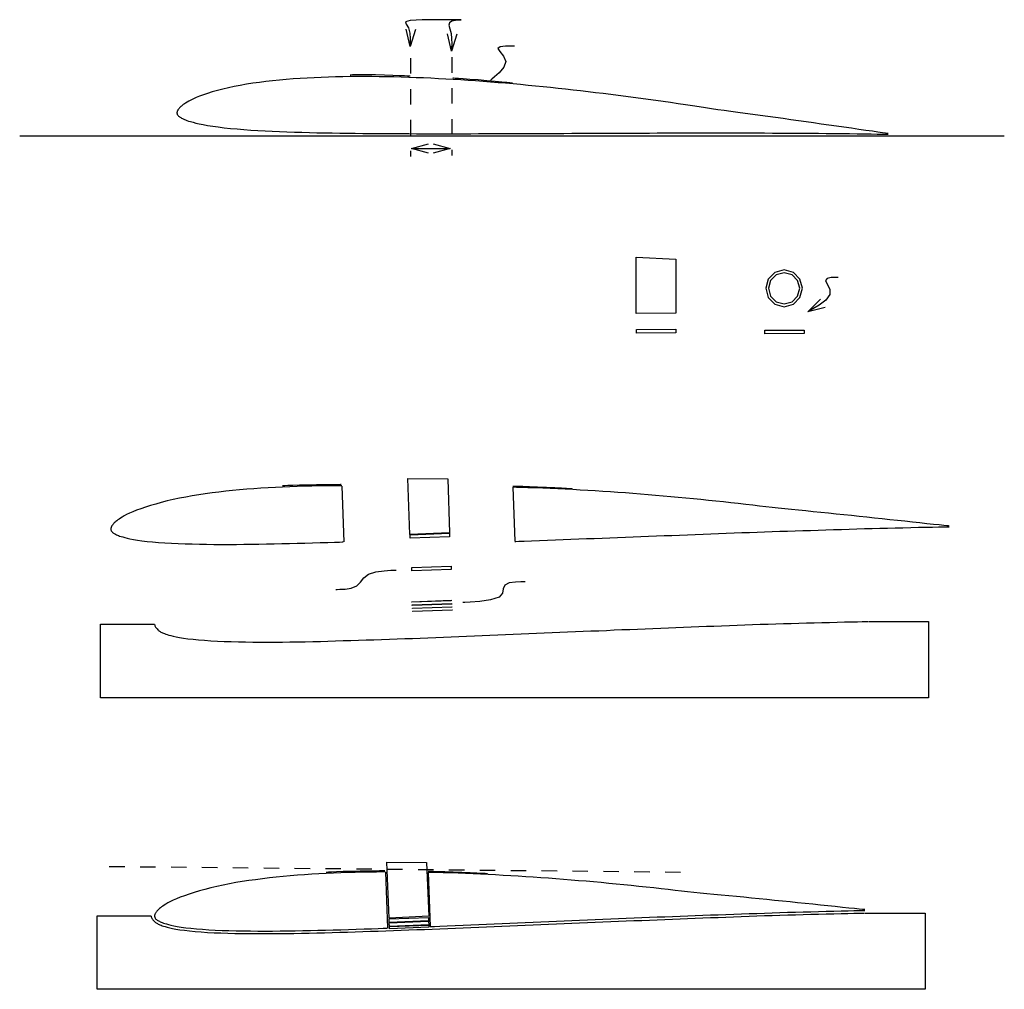
# Model space of a CAD drawing. Extents: x -3.3 to 3.6, y -15.9 to 14.4.
# Drawn here: x -3 to 3.4, y 8.1 to 14.4 of the extents above; entities that cross this region are included whole.
import ezdxf

# ---------------------------------------------------------------- set-up
doc = ezdxf.new("R2010")
doc.units = 0
doc.header["$LTSCALE"] = 0.000394
doc.header["$MEASUREMENT"] = 0
doc.linetypes.add('DASHED', pattern=[3e-06, 2e-06, -1e-06])
doc.layers.add('LAYER_1', color=7, linetype='CONTINUOUS')

msp = doc.modelspace()

# ---------------------------------------------------------------- linework, layer by layer
at = {"layer": 'LAYER_1', "color": 7, "linetype": 'Continuous'}
for points in [[(-0.431413, 14.378748), (-0.4614, 14.369911), (-0.457589, 14.354345), (-0.442165, 14.330138)], [(-0.169791, 14.383331), (-0.256282, 14.383747), (-0.354829, 14.382775), (-0.431413, 14.378748)], [(-0.177205, 14.363469), (-0.180061, 14.347241), (-0.174272, 14.324469), (-0.16672, 14.295276)], [(-0.118594, 14.38), (-0.138966, 14.377998), (-0.161445, 14.373156), (-0.177205, 14.363469)], [(-0.100665, 14.382776), (-0.103226, 14.382796), (-0.121147, 14.38294), (-0.169791, 14.383331)], [(-0.102205, 14.381386), (-0.102812, 14.381334), (-0.107061, 14.380975), (-0.118594, 14.38)], [(-0.396732, 14.319858), (-0.432441, 14.210831), (-0.45811, 14.322638)], [(-0.442165, 14.330138), (-0.433011, 14.297014), (-0.43068, 14.261916), (-0.431413, 14.233331)], [(-0.128858, 14.289441), (-0.163638, 14.180138), (-0.190248, 14.291803)], [(-0.16672, 14.295276), (-0.162819, 14.2611), (-0.162164, 14.227416), (-0.162874, 14.200831)], [(-0.431413, 14.233331), (-0.432136, 14.217497), (-0.432403, 14.211664), (-0.432441, 14.210831)], [(-0.162874, 14.200831), (-0.16342, 14.186269), (-0.163621, 14.180904), (-0.16365, 14.180138)], [(0.218039, 14.212638), (0.185151, 14.212394), (0.152031, 14.208665), (0.136374, 14.197776)], [(0.136374, 14.197776), (0.149098, 14.17721), (0.173997, 14.148248), (0.188083, 14.113331)], [(0.244913, 14.212358), (0.243918, 14.212369), (0.236951, 14.212441), (0.218039, 14.212638)], [(0.188083, 14.113331), (0.175009, 14.07543), (0.144923, 14.039844), (0.11461, 14.0125)], [(-1.408083, 13.977358), (-1.450085, 13.971423), (-1.491319, 13.964962), (-1.531665, 13.957913)], [(-1.278331, 13.992083), (-1.322151, 13.987678), (-1.365417, 13.982781), (-1.408083, 13.977358)], [(-1.144165, 14.002913), (-1.189274, 13.999704), (-1.23402, 13.996124), (-1.278331, 13.992083)], [(-1.007039, 14.01), (-1.053045, 14.008008), (-1.098753, 14.005646), (-1.144165, 14.002913)], [(-0.867555, 14.014165), (-0.914233, 14.013146), (-0.96075, 14.011757), (-1.007039, 14.01)], [(-0.726764, 14.015138), (-0.773838, 14.015132), (-0.820756, 14.014819), (-0.867555, 14.014165)], [(-0.820638, 14.027083), (-0.820069, 14.027103), (-0.816086, 14.027247), (-0.805276, 14.027638)], [(-0.805276, 14.027638), (-0.784678, 14.028163), (-0.753206, 14.028594), (-0.71022, 14.028469)], [(-0.584512, 14.01361), (-0.632062, 14.014438), (-0.679492, 14.014958), (-0.726764, 14.015138)], [(-0.71022, 14.028469), (-0.656525, 14.027507), (-0.598696, 14.025959), (-0.544748, 14.024165)], [(-0.441264, 14.009583), (-0.489105, 14.011151), (-0.536855, 14.012504), (-0.584512, 14.01361)], [(-0.544748, 14.024165), (-0.501288, 14.022613), (-0.469262, 14.021368), (-0.448193, 14.020555)], [(-0.448193, 14.020555), (-0.437119, 14.020065), (-0.43304, 14.019884), (-0.432457, 14.019858)], [(-0.29722, 14.003748), (-0.345302, 14.00594), (-0.393319, 14.007853), (-0.441264, 14.009583)], [(-0.152705, 13.995969), (-0.200919, 13.998789), (-0.24909, 14.001393), (-0.29722, 14.003748)], [(-0.154913, 14.006386), (-0.154345, 14.00635), (-0.150366, 14.006098), (-0.139567, 14.005413)], [(-0.007764, 13.986528), (-0.056124, 13.989871), (-0.104436, 13.992998), (-0.152705, 13.995969)], [(-0.139567, 14.005413), (-0.118998, 14.004232), (-0.087642, 14.002246), (-0.044941, 13.999303)], [(-0.044941, 13.999303), (0.008238, 13.995163), (0.065472, 13.990436), (0.118913, 13.985831)], [(0.137583, 13.975413), (0.089082, 13.979252), (0.040634, 13.982967), (-0.007764, 13.986528)], [(0.11461, 14.0125), (0.097134, 13.997545), (0.090695, 13.992035), (0.089776, 13.991248)], [(0.118913, 13.985831), (0.162095, 13.981813), (0.194012, 13.978692), (0.215055, 13.976528)], [(0.283264, 13.962776), (0.234681, 13.967133), (0.186116, 13.971335), (0.137583, 13.975413)], [(0.215055, 13.976528), (0.226118, 13.975353), (0.230193, 13.97492), (0.230776, 13.974858)], [(-1.743496, 13.90611), (-1.771009, 13.896798), (-1.795616, 13.887641), (-1.81722, 13.878886)], [(-1.645638, 13.93361), (-1.680472, 13.924658), (-1.71321, 13.91543), (-1.743496, 13.90611)], [(-1.531665, 13.957913), (-1.570985, 13.950286), (-1.609058, 13.942164), (-1.645638, 13.93361)], [(0.429055, 13.948748), (0.380435, 13.953558), (0.331845, 13.958244), (0.283264, 13.962776)], [(0.575122, 13.933331), (0.526416, 13.938655), (0.477722, 13.943794), (0.429055, 13.948748)], [(0.72122, 13.916665), (0.672526, 13.922312), (0.623827, 13.927867), (0.575122, 13.933331)], [(0.867291, 13.898886), (0.818606, 13.904916), (0.769914, 13.910821), (0.72122, 13.916665)], [(-1.865067, 13.85611), (-1.876426, 13.84971), (-1.886047, 13.843805), (-1.894248, 13.838331)], [(-1.81722, 13.878886), (-1.835802, 13.870727), (-1.851635, 13.863156), (-1.865067, 13.85611)], [(1.013264, 13.880276), (0.96464, 13.886613), (0.915978, 13.892826), (0.867291, 13.898886)], [(1.158803, 13.860276), (1.110345, 13.867036), (1.061832, 13.873702), (1.013264, 13.880276)], [(1.303386, 13.839028), (1.255418, 13.846202), (1.207189, 13.853285), (1.158803, 13.860276)], [(1.440764, 13.818193), (1.396968, 13.824829), (1.350848, 13.831835), (1.303386, 13.839028)], [(-1.94165, 13.784165), (-1.941945, 13.781345), (-1.941899, 13.778465), (-1.941528, 13.775555)], [(-1.938776, 13.792913), (-1.940039, 13.789999), (-1.941006, 13.787083), (-1.94165, 13.784165)], [(-1.941528, 13.775555), (-1.940832, 13.772684), (-1.939778, 13.769905), (-1.938319, 13.76722)], [(-1.933358, 13.80222), (-1.935455, 13.799004), (-1.937254, 13.795943), (-1.938776, 13.792913)], [(-1.925067, 13.8125), (-1.928199, 13.808938), (-1.930951, 13.805501), (-1.933358, 13.80222)], [(-1.912803, 13.824303), (-1.917444, 13.820225), (-1.921502, 13.8163), (-1.925067, 13.8125)], [(-1.894248, 13.838331), (-1.901336, 13.833368), (-1.907474, 13.828712), (-1.912803, 13.824303)], [(1.560846, 13.800276), (1.521124, 13.806), (1.481699, 13.811912), (1.440764, 13.818193)], [(1.691331, 13.782638), (1.645878, 13.78863), (1.602355, 13.794467), (1.560846, 13.800276)], [(1.836039, 13.763193), (1.786957, 13.769807), (1.738523, 13.776299), (1.691331, 13.782638)], [(-1.938319, 13.76722), (-1.9364, 13.764618), (-1.934076, 13.762046), (-1.931402, 13.759441)], [(-1.931402, 13.759441), (-1.928386, 13.756936), (-1.925022, 13.7544), (-1.921248, 13.751803)], [(-1.921248, 13.751803), (-1.917023, 13.749057), (-1.91228, 13.746309), (-1.906969, 13.743469)], [(-1.906969, 13.743469), (-1.90103, 13.740538), (-1.894257, 13.737514), (-1.886429, 13.734303)], [(-1.886429, 13.734303), (-1.877293, 13.730866), (-1.866473, 13.727184), (-1.853567, 13.723193)], [(-1.853567, 13.723193), (-1.838146, 13.718847), (-1.81977, 13.71416), (-1.797969, 13.709165)], [(1.983957, 13.742776), (1.934575, 13.749674), (1.885275, 13.75648), (1.836039, 13.763193)], [(2.132469, 13.721803), (2.082944, 13.728845), (2.033426, 13.735826), (1.983957, 13.742776)], [(2.280358, 13.700555), (2.231251, 13.707577), (2.181928, 13.71469), (2.132469, 13.721803)], [(-1.797969, 13.709165), (-1.772395, 13.704021), (-1.743155, 13.698754), (-1.710469, 13.69361)], [(-1.710469, 13.69361), (-1.674585, 13.688614), (-1.635998, 13.683928), (-1.595232, 13.679583)], [(-1.595232, 13.679583), (-1.552788, 13.6756), (-1.508963, 13.671988), (-1.464028, 13.668748)], [(-1.464028, 13.668748), (-1.418234, 13.665903), (-1.371753, 13.663398), (-1.32472, 13.66111)], [(-1.32472, 13.66111), (-1.277257, 13.659016), (-1.229429, 13.657138), (-1.181291, 13.655413)], [(-1.181291, 13.655413), (-1.132885, 13.653974), (-1.084233, 13.652689), (-1.035346, 13.651528)], [(-1.035346, 13.651528), (-0.986259, 13.650502), (-0.936997, 13.649633), (-0.887594, 13.648886)], [(-0.887594, 13.648886), (-0.838089, 13.648239), (-0.788496, 13.647684), (-0.738831, 13.64722)], [(0.614969, 13.6475), (0.665279, 13.647674), (0.715556, 13.647879), (0.765819, 13.648055)], [(0.765819, 13.648055), (0.816071, 13.648295), (0.866342, 13.648505), (0.91665, 13.648748)], [(0.91665, 13.648748), (0.967002, 13.648892), (1.017368, 13.649067), (1.06772, 13.649303)], [(1.06772, 13.649303), (1.11803, 13.649478), (1.168305, 13.649684), (1.218567, 13.649858)], [(1.218567, 13.649858), (1.268788, 13.649895), (1.318879, 13.649963), (1.368693, 13.65)], [(1.368693, 13.65), (1.418153, 13.650097), (1.467357, 13.650133), (1.516457, 13.650138)], [(1.516457, 13.650138), (1.565592, 13.650133), (1.614859, 13.650097), (1.664346, 13.65)], [(1.664346, 13.65), (1.714117, 13.649895), (1.764088, 13.649823), (1.814165, 13.64972)], [(1.814165, 13.64972), (1.864256, 13.649582), (1.914325, 13.649442), (1.964358, 13.649303)], [(1.964358, 13.649303), (2.014348, 13.649118), (2.0643, 13.64884), (2.114232, 13.648469)], [(2.114232, 13.648469), (2.164161, 13.648013), (2.21407, 13.647494), (2.263941, 13.646941)], [(2.42611, 13.679858), (2.377745, 13.686767), (2.329177, 13.693646), (2.280358, 13.700555)], [(2.561969, 13.660413), (2.519898, 13.666412), (2.473997, 13.673028), (2.42611, 13.679858)], [(2.648138, 13.648331), (2.62769, 13.651124), (2.598445, 13.655213), (2.561969, 13.660413)], [(2.663665, 13.64611), (2.66309, 13.646192), (2.659065, 13.646768), (2.648138, 13.648331)], [(-2.960669, 13.631803), (3.41672, 13.631803)], [(-0.738831, 13.64722), (-0.689112, 13.646711), (-0.639356, 13.646294), (-0.589583, 13.645969)], [(-0.589583, 13.645969), (-0.539798, 13.645697), (-0.489978, 13.645455), (-0.440083, 13.645276)], [(-0.440083, 13.645276), (-0.390102, 13.645082), (-0.340048, 13.64501), (-0.289957, 13.645)], [(-0.289957, 13.645), (-0.239864, 13.644937), (-0.189745, 13.644969), (-0.139594, 13.645)], [(-0.139594, 13.645), (-0.089403, 13.645041), (-0.039172, 13.645143), (0.011083, 13.645276)], [(0.011083, 13.645276), (0.061335, 13.645353), (0.111606, 13.645523), (0.161913, 13.645693)], [(0.161913, 13.645693), (0.212265, 13.645934), (0.262632, 13.646145), (0.312984, 13.646386)], [(0.312984, 13.646386), (0.363296, 13.646531), (0.413589, 13.646706), (0.463902, 13.646941)], [(0.463902, 13.646941), (0.514252, 13.647117), (0.564618, 13.647324), (0.614969, 13.6475)], [(2.263941, 13.646941), (2.313769, 13.646386), (2.363576, 13.645831), (2.413402, 13.645276)], [(2.413402, 13.645276), (2.462965, 13.644582), (2.510736, 13.643887), (2.554874, 13.643193)], [(2.554874, 13.643193), (2.593516, 13.642648), (2.624791, 13.642164), (2.646803, 13.641803)], [(2.646803, 13.641803), (2.65858, 13.641609), (2.66292, 13.641538), (2.663539, 13.641528)], [(-0.423886, 13.548469), (-0.171969, 13.548469)], [(-0.313291, 13.517776), (-0.423874, 13.548469), (-0.313291, 13.579165)], [(-0.282567, 13.579165), (-0.171969, 13.548469), (-0.282567, 13.517776)], [(1.990677, 12.762083), (1.93065, 12.745858), (1.887975, 12.703213), (1.871732, 12.643193)], [(2.109622, 12.643193), (2.093384, 12.703213), (2.050713, 12.745858), (1.990677, 12.762083)], [(1.990677, 12.744165), (1.939654, 12.730358), (1.903386, 12.694083), (1.889583, 12.643055)], [(2.091776, 12.643055), (2.077973, 12.694083), (2.041703, 12.730358), (1.990677, 12.744165)], [(2.320413, 12.712913), (2.295379, 12.712229), (2.270347, 12.70744), (2.258969, 12.694441)], [(2.258969, 12.694441), (2.269133, 12.670537), (2.285668, 12.638485), (2.287638, 12.602358)], [(2.340886, 12.712913), (2.340128, 12.712913), (2.33482, 12.712913), (2.320413, 12.712913)], [(1.871732, 12.643193), (1.887975, 12.583137), (1.93065, 12.540426), (1.990677, 12.524165)], [(1.889583, 12.643055), (1.903386, 12.592025), (1.939654, 12.555748), (1.990677, 12.541941)], [(1.990677, 12.524165), (2.050713, 12.540426), (2.093384, 12.583137), (2.109622, 12.643193)], [(1.990677, 12.541941), (2.041703, 12.555748), (2.077973, 12.592025), (2.091776, 12.643055)], [(2.25572, 12.519165), (2.144276, 12.491665), (2.22561, 12.572776)], [(2.287638, 12.602358), (2.260786, 12.566134), (2.217555, 12.534047), (2.177055, 12.510138)], [(2.177055, 12.510138), (2.153988, 12.497139), (2.14549, 12.49235), (2.144276, 12.491665)], [(-1.304583, 11.353193), (-1.351357, 11.350682), (-1.397987, 11.347833), (-1.444346, 11.344583)], [(-1.163984, 11.359165), (-1.210936, 11.357463), (-1.257788, 11.355452), (-1.304583, 11.353193)], [(-1.258874, 11.364441), (-1.258306, 11.364472), (-1.25433, 11.364688), (-1.243539, 11.365276)], [(-1.243539, 11.365276), (-1.222985, 11.36648), (-1.191552, 11.367961), (-1.148583, 11.369441)], [(-1.021567, 11.362913), (-1.069463, 11.361943), (-1.116876, 11.360693), (-1.163984, 11.359165)], [(-1.148583, 11.369441), (-1.094938, 11.370559), (-1.03739, 11.371429), (-0.98422, 11.372083)], [(-0.89961, 11.363886), (-0.931445, 11.363727), (-0.973992, 11.363445), (-1.021567, 11.362913)], [(-0.98422, 11.372083), (-0.942197, 11.372514), (-0.91186, 11.37276), (-0.892232, 11.372913)], [(-0.875028, 11.363886), (-0.875938, 11.363886), (-0.882311, 11.363886), (-0.89961, 11.363886)], [(-0.892232, 11.372913), (-0.88197, 11.373013), (-0.87819, 11.37305), (-0.87765, 11.373055)], [(-0.873776, 11.361665), (-0.86115, 11.000138)], [(0.23311, 11.353886), (0.245331, 11.003886)], [(0.257413, 11.353469), (0.240378, 11.354056), (0.234101, 11.354272), (0.233205, 11.354303)], [(0.233984, 11.362083), (0.234532, 11.362072), (0.238367, 11.362), (0.248776, 11.361803)], [(0.248776, 11.361803), (0.268653, 11.361408), (0.299214, 11.360671), (0.341276, 11.359441)], [(0.378469, 11.349583), (0.330919, 11.351238), (0.288781, 11.352554), (0.257413, 11.353469)], [(0.341276, 11.359441), (0.394188, 11.357493), (0.451429, 11.355143), (0.505, 11.352638)], [(0.505, 11.352638), (0.548306, 11.350225), (0.580335, 11.348152), (0.601457, 11.346665)], [(-1.843665, 11.298055), (-1.885386, 11.290687), (-1.926407, 11.282735), (-1.966555, 11.274165)], [(-1.715028, 11.316941), (-1.758501, 11.311088), (-1.801367, 11.304834), (-1.843665, 11.298055)], [(-1.581291, 11.332776), (-1.62631, 11.327838), (-1.67093, 11.322529), (-1.715028, 11.316941)], [(-1.444346, 11.344583), (-1.490335, 11.341058), (-1.535969, 11.337132), (-1.581291, 11.332776)], [(0.52411, 11.34361), (0.475509, 11.345775), (0.42696, 11.347786), (0.378469, 11.349583)], [(0.67015, 11.335969), (0.621444, 11.33866), (0.572758, 11.341197), (0.52411, 11.34361)], [(0.601457, 11.346665), (0.612569, 11.345784), (0.616663, 11.34546), (0.617248, 11.345413)], [(0.816346, 11.327083), (0.76758, 11.330219), (0.718853, 11.333202), (0.67015, 11.335969)], [(0.962858, 11.316803), (0.913991, 11.320425), (0.865148, 11.323831), (0.816346, 11.327083)], [(1.109441, 11.305276), (1.060582, 11.309252), (1.01172, 11.313105), (0.962858, 11.316803)], [(1.256055, 11.292638), (1.207182, 11.296932), (1.158314, 11.301165), (1.109441, 11.305276)], [(1.402583, 11.279028), (1.353766, 11.283697), (1.304916, 11.288244), (1.256055, 11.292638)], [(-2.079665, 11.245413), (-2.114092, 11.235296), (-2.146427, 11.225024), (-2.176374, 11.21472)], [(-1.966555, 11.274165), (-2.005632, 11.265014), (-2.04342, 11.2554), (-2.079665, 11.245413)], [(1.548732, 11.264165), (1.500067, 11.269252), (1.45135, 11.274216), (1.402583, 11.279028)], [(1.693969, 11.248055), (1.645778, 11.253465), (1.597332, 11.258845), (1.548732, 11.264165)], [(1.831984, 11.231941), (1.787987, 11.237106), (1.741653, 11.24252), (1.693969, 11.248055)], [(1.952622, 11.218193), (1.912725, 11.22256), (1.873112, 11.227112), (1.831984, 11.231941)], [(-2.296484, 11.160831), (-2.307573, 11.153995), (-2.316976, 11.147808), (-2.325028, 11.142083)], [(-2.2495, 11.185276), (-2.267831, 11.176438), (-2.283364, 11.168279), (-2.296484, 11.160831)], [(-2.176374, 11.21472), (-2.203656, 11.204618), (-2.228086, 11.19473), (-2.2495, 11.185276)], [(2.08365, 11.205138), (2.038017, 11.209541), (1.994312, 11.213882), (1.952622, 11.218193)], [(2.228941, 11.190831), (2.179662, 11.195744), (2.131031, 11.200503), (2.08365, 11.205138)], [(2.377484, 11.175555), (2.327884, 11.180688), (2.278376, 11.18579), (2.228941, 11.190831)], [(2.526638, 11.15972), (2.476899, 11.165091), (2.427165, 11.170368), (2.377484, 11.175555)], [(-2.362913, 11.10472), (-2.364973, 11.101433), (-2.366731, 11.098239), (-2.36815, 11.095138)], [(-2.355028, 11.115413), (-2.357982, 11.111655), (-2.360597, 11.108111), (-2.362913, 11.10472)], [(-2.343346, 11.1275), (-2.347831, 11.123225), (-2.35168, 11.119227), (-2.355028, 11.115413)], [(-2.325028, 11.142083), (-2.332033, 11.136851), (-2.33811, 11.131989), (-2.343346, 11.1275)], [(2.675165, 11.143748), (2.625846, 11.149062), (2.576309, 11.154406), (2.526638, 11.15972)], [(2.821555, 11.128055), (2.772981, 11.133295), (2.724201, 11.138505), (2.675165, 11.143748)], [(2.958028, 11.113331), (2.915765, 11.11792), (2.869658, 11.12291), (2.821555, 11.128055)], [(2.951886, 11.09611), (2.99049, 11.096711), (3.021713, 11.097127), (3.043677, 11.097358)], [(3.044555, 11.104303), (3.02402, 11.106458), (2.994655, 11.109509), (2.958028, 11.113331)], [(3.043677, 11.097358), (3.055427, 11.097555), (3.059756, 11.097627), (3.060374, 11.097638)], [(3.06015, 11.102776), (3.059572, 11.102832), (3.055529, 11.103228), (3.044555, 11.104303)], [(-2.370331, 11.085969), (-2.370481, 11.083126), (-2.370337, 11.080343), (-2.369846, 11.0775)], [(-2.36815, 11.095138), (-2.369203, 11.091988), (-2.369917, 11.088932), (-2.370331, 11.085969)], [(-2.369846, 11.0775), (-2.368975, 11.074654), (-2.367724, 11.071779), (-2.366094, 11.069028)], [(-2.366094, 11.069028), (-2.364087, 11.066505), (-2.361751, 11.064139), (-2.359122, 11.061803)], [(-2.359122, 11.061803), (-2.356188, 11.059364), (-2.352877, 11.056834), (-2.349055, 11.054303)], [(-2.349055, 11.054303), (-2.344617, 11.051701), (-2.339585, 11.04913), (-2.334, 11.046528)], [(-2.334, 11.046528), (-2.327837, 11.043804), (-2.320957, 11.040959), (-2.313138, 11.038055)], [(-2.313138, 11.038055), (-2.304108, 11.035035), (-2.293403, 11.031767), (-2.280512, 11.028193)], [(1.012776, 11.032776), (1.062938, 11.034746), (1.112978, 11.036593), (1.163012, 11.038469)], [(1.163012, 11.038469), (1.213152, 11.04045), (1.263413, 11.042462), (1.313803, 11.044441)], [(1.313803, 11.044441), (1.364313, 11.046413), (1.414864, 11.04826), (1.465374, 11.050138)], [(1.465374, 11.050138), (1.515766, 11.052154), (1.56603, 11.054232), (1.616165, 11.056248)], [(1.616165, 11.056248), (1.666166, 11.058115), (1.716005, 11.05989), (1.765638, 11.061665)], [(1.765638, 11.061665), (1.815027, 11.063367), (1.864249, 11.065101), (1.913386, 11.066803)], [(1.913386, 11.066803), (1.962524, 11.0685), (2.011796, 11.070198), (2.061331, 11.071803)], [(2.061331, 11.071803), (2.111201, 11.073295), (2.161282, 11.074756), (2.211402, 11.076248)], [(2.211402, 11.076248), (2.261437, 11.077853), (2.311379, 11.079551), (2.361276, 11.081248)], [(2.361276, 11.081248), (2.411166, 11.083003), (2.461059, 11.084634), (2.510957, 11.08611)], [(2.510957, 11.08611), (2.560862, 11.087381), (2.610772, 11.088496), (2.660677, 11.089583)], [(2.660677, 11.089583), (2.710582, 11.090832), (2.760489, 11.092082), (2.810402, 11.093331)], [(2.810402, 11.093331), (2.860002, 11.09439), (2.907776, 11.095327), (2.951886, 11.09611)], [(-2.280512, 11.028193), (-2.26495, 11.024277), (-2.246295, 11.020116), (-2.224177, 11.015831)], [(-2.224177, 11.015831), (-2.198319, 11.011448), (-2.168835, 11.007251), (-2.135941, 11.003331)], [(-2.135941, 11.003331), (-2.099917, 10.999736), (-2.061213, 10.996511), (-2.020346, 10.993748)], [(-2.020346, 10.993748), (-1.977793, 10.991336), (-1.933885, 10.989355), (-1.888913, 10.987776)], [(-1.888913, 10.987776), (-1.843161, 10.986392), (-1.796735, 10.985318), (-1.74972, 10.984583)], [(-1.74972, 10.984583), (-1.702197, 10.984026), (-1.654259, 10.983748), (-1.605984, 10.983748)], [(-1.605984, 10.983748), (-1.557464, 10.98402), (-1.508737, 10.984539), (-1.459846, 10.985276)], [(-1.459846, 10.985276), (-1.410816, 10.986051), (-1.361665, 10.986951), (-1.312386, 10.987913)], [(-1.312386, 10.987913), (-1.262979, 10.988891), (-1.213451, 10.989899), (-1.163803, 10.990969)], [(-1.163803, 10.990969), (-1.114032, 10.992169), (-1.064183, 10.993522), (-1.014291, 10.995)], [(-1.014291, 10.995), (-0.965325, 10.996573), (-0.921899, 10.998054), (-0.889555, 10.999165)], [(-0.889555, 10.999165), (-0.87201, 10.999753), (-0.865545, 10.999969), (-0.864622, 11)], [(0.245374, 11.002776), (0.246383, 11.002817), (0.253448, 11.003105), (0.272622, 11.003886)], [(0.272622, 11.003886), (0.307851, 11.005358), (0.354718, 11.007323), (0.406705, 11.009441)], [(0.406705, 11.009441), (0.458465, 11.01135), (0.50928, 11.013229), (0.559622, 11.015138)], [(0.559622, 11.015138), (0.609886, 11.017118), (0.66015, 11.01913), (0.710413, 11.02111)], [(0.710413, 11.02111), (0.760688, 11.023018), (0.81101, 11.024895), (0.861413, 11.026803)], [(0.861413, 11.026803), (0.911916, 11.028784), (0.962415, 11.030795), (1.012776, 11.032776)], [(-0.777665, 10.715138), (-0.752842, 10.739104), (-0.730979, 10.76705), (-0.700358, 10.791386)], [(-0.700358, 10.791386), (-0.653632, 10.806309), (-0.600993, 10.813361), (-0.556996, 10.815969)], [(-0.556996, 10.815969), (-0.532494, 10.817046), (-0.523467, 10.817443), (-0.522177, 10.8175)], [(-0.886205, 10.692638), (-0.853173, 10.694582), (-0.813429, 10.700878), (-0.777665, 10.715138)], [(0.180929, 10.720276), (0.171819, 10.695949), (0.166811, 10.666962), (0.144055, 10.640969)], [(0.285358, 10.741248), (0.249639, 10.739946), (0.209824, 10.734262), (0.180929, 10.720276)], [(0.314039, 10.741803), (0.312977, 10.741783), (0.305541, 10.741639), (0.285358, 10.741248)], [(-0.912319, 10.691528), (-0.911352, 10.691569), (-0.904581, 10.691857), (-0.886205, 10.692638)], [(-0.042303, 10.60972), (-0.076893, 10.607571), (-0.089636, 10.606779), (-0.091457, 10.606665)], [(0.144055, 10.640969), (0.089371, 10.623732), (0.019211, 10.614272), (-0.042303, 10.60972)], [(2.538205, 10.484441), (2.926413, 10.484441), (2.926413, 9.990276), (-2.43722, 9.990276), (-2.43722, 10.46722), (-2.087012, 10.46722)], [(-2.087012, 10.463748), (-2.08699, 10.463676), (-2.086839, 10.463172), (-2.086429, 10.461803)], [(-2.086429, 10.461803), (-2.085665, 10.459287), (-2.084515, 10.455938), (-2.082984, 10.45222)], [(1.536358, 10.45472), (1.58602, 10.456469), (1.63589, 10.458341), (1.685929, 10.460276)], [(1.685929, 10.460276), (1.73609, 10.46221), (1.786295, 10.464083), (1.836457, 10.465831)], [(1.836457, 10.465831), (1.88651, 10.467463), (1.936477, 10.469063), (1.986402, 10.470693)], [(1.986402, 10.470693), (2.036311, 10.47221), (2.08618, 10.473666), (2.135969, 10.475)], [(2.135969, 10.475), (2.185645, 10.476309), (2.23528, 10.477528), (2.284957, 10.478748)], [(2.284957, 10.478748), (2.334441, 10.479853), (2.382168, 10.480928), (2.426264, 10.481941)], [(2.426264, 10.481941), (2.464862, 10.482852), (2.496079, 10.483578), (2.518039, 10.484028)], [(2.518039, 10.484028), (2.529797, 10.484318), (2.534129, 10.484426), (2.534748, 10.484441)], [(-2.082984, 10.45222), (-2.08103, 10.448347), (-2.078526, 10.444381), (-2.075303, 10.440138)], [(-2.075303, 10.440138), (-2.071283, 10.43558), (-2.066838, 10.431084), (-2.062429, 10.427083)], [(-2.062429, 10.427083), (-2.058407, 10.423774), (-2.054557, 10.421084), (-2.050528, 10.41861)], [(-2.050528, 10.41861), (-2.046049, 10.416063), (-2.04106, 10.413424), (-2.035555, 10.410693)], [(-2.035555, 10.410693), (-2.029494, 10.408044), (-2.022667, 10.405333), (-2.014819, 10.4025)], [(-2.014819, 10.4025), (-2.00566, 10.399521), (-1.994792, 10.396357), (-1.981791, 10.392913)], [(0.034941, 10.393193), (0.085244, 10.395306), (0.135543, 10.397328), (0.185846, 10.399441)], [(0.185846, 10.399441), (0.236151, 10.401567), (0.286457, 10.403753), (0.336764, 10.405969)], [(0.336764, 10.405969), (0.387068, 10.408018), (0.437369, 10.410036), (0.487665, 10.412083)], [(0.487665, 10.412083), (0.53797, 10.414238), (0.588276, 10.416455), (0.638583, 10.41861)], [(0.638583, 10.41861), (0.688883, 10.420657), (0.739181, 10.422674), (0.789484, 10.42472)], [(0.789484, 10.42472), (0.83979, 10.426876), (0.890096, 10.429093), (0.940402, 10.431248)], [(0.940402, 10.431248), (0.990699, 10.43329), (1.040954, 10.43527), (1.091122, 10.43722)], [(1.091122, 10.43722), (1.141161, 10.43917), (1.191027, 10.441151), (1.240677, 10.443193)], [(1.240677, 10.443193), (1.290105, 10.445338), (1.33936, 10.447483), (1.388528, 10.449441)], [(1.388528, 10.449441), (1.437687, 10.451273), (1.486939, 10.452981), (1.536358, 10.45472)], [(-1.981791, 10.392913), (-1.966233, 10.389042), (-1.94769, 10.384983), (-1.925732, 10.380831)], [(-1.925732, 10.380831), (-1.900035, 10.376583), (-1.870664, 10.372488), (-1.837791, 10.36861)], [(-1.837791, 10.36861), (-1.801671, 10.365184), (-1.76282, 10.362127), (-1.721831, 10.359441)], [(-1.721831, 10.359441), (-1.679248, 10.357132), (-1.635338, 10.355225), (-1.590319, 10.353748)], [(-1.590319, 10.353748), (-1.544397, 10.352544), (-1.497747, 10.351712), (-1.450539, 10.351248)], [(-1.450539, 10.351248), (-1.402942, 10.350959), (-1.355043, 10.350887), (-1.306929, 10.350969)], [(-1.306929, 10.350969), (-1.258655, 10.351268), (-1.210169, 10.351691), (-1.161386, 10.352358)], [(-1.161386, 10.352358), (-1.112259, 10.353219), (-1.062876, 10.354325), (-1.013358, 10.355555)], [(-1.013358, 10.355555), (-0.963827, 10.356983), (-0.91429, 10.358475), (-0.864748, 10.36)], [(-0.864748, 10.36), (-0.815209, 10.361528), (-0.765624, 10.363055), (-0.715957, 10.364583)], [(-0.715957, 10.364583), (-0.666176, 10.366212), (-0.616306, 10.367811), (-0.566386, 10.369441)], [(-0.566386, 10.369441), (-0.516462, 10.371192), (-0.466496, 10.373065), (-0.416441, 10.375)], [(-0.416441, 10.375), (-0.366281, 10.376942), (-0.316076, 10.378886), (-0.265913, 10.380831)], [(-0.265913, 10.380831), (-0.215853, 10.382684), (-0.165836, 10.384629), (-0.115776, 10.386665)], [(-0.115776, 10.386665), (-0.065607, 10.388882), (-0.015353, 10.391068), (0.034941, 10.393193)], [(-0.961039, 8.861248), (-0.940485, 8.862493), (-0.909055, 8.864078), (-0.866094, 8.865693)], [(-0.866094, 8.865693), (-0.812453, 8.867046), (-0.754914, 8.86809), (-0.701764, 8.868886)], [(-0.701764, 8.868886), (-0.65973, 8.86949), (-0.629393, 8.869907), (-0.609776, 8.870138)], [(-0.609776, 8.870138), (-0.599503, 8.870332), (-0.595718, 8.870403), (-0.595177, 8.870413)], [(-0.314319, 8.866386), (-0.31377, 8.866381), (-0.309932, 8.866345), (-0.299512, 8.866248)], [(-0.299512, 8.866248), (-0.279645, 8.865893), (-0.249083, 8.865261), (-0.207012, 8.864165)], [(-1.432358, 8.811248), (-1.475808, 8.805255), (-1.51865, 8.798861), (-1.560913, 8.791941)], [(-1.298677, 8.827638), (-1.343676, 8.822555), (-1.388279, 8.817071), (-1.432358, 8.811248)], [(-1.161776, 8.84), (-1.20775, 8.836238), (-1.25337, 8.832138), (-1.298677, 8.827638)], [(-1.022055, 8.849028), (-1.068806, 8.846284), (-1.115421, 8.843295), (-1.161776, 8.84)], [(-0.881469, 8.855555), (-0.928408, 8.853615), (-0.975255, 8.851429), (-1.022055, 8.849028)], [(-0.976374, 8.860276), (-0.975806, 8.860312), (-0.97183, 8.860564), (-0.961039, 8.861248)], [(-0.739055, 8.859583), (-0.786952, 8.858568), (-0.834367, 8.857215), (-0.881469, 8.855555)], [(-0.61711, 8.86111), (-0.648941, 8.860806), (-0.691482, 8.860349), (-0.739055, 8.859583)], [(-0.592528, 8.861248), (-0.593438, 8.861243), (-0.599811, 8.861207), (-0.61711, 8.86111)], [(-0.591264, 8.859028), (-0.577374, 8.4975)], [(-0.315165, 8.858331), (-0.30172, 8.508331)], [(-0.290846, 8.858055), (-0.307882, 8.858446), (-0.314159, 8.85859), (-0.315055, 8.85861)], [(-0.169776, 8.854583), (-0.217331, 8.856007), (-0.259475, 8.857185), (-0.290846, 8.858055)], [(-0.207012, 8.864165), (-0.154099, 8.862457), (-0.096855, 8.860317), (-0.043276, 8.858055)], [(-0.02411, 8.848886), (-0.07272, 8.85098), (-0.121276, 8.852858), (-0.169776, 8.854583)], [(-0.043276, 8.858055), (0.000041, 8.855775), (0.032079, 8.853804), (0.053205, 8.852358)], [(0.121941, 8.841941), (0.073232, 8.84439), (0.024541, 8.846715), (-0.02411, 8.848886)], [(0.053205, 8.852358), (0.06432, 8.85148), (0.068415, 8.851156), (0.069, 8.85111)], [(0.268177, 8.833469), (0.219401, 8.836438), (0.170664, 8.839252), (0.121941, 8.841941)], [(0.41472, 8.823748), (0.365848, 8.827164), (0.316994, 8.830425), (0.268177, 8.833469)], [(0.561358, 8.812638), (0.512473, 8.816475), (0.463595, 8.820189), (0.41472, 8.823748)], [(0.708, 8.800555), (0.659114, 8.804675), (0.610234, 8.808702), (0.561358, 8.812638)], [(-1.796732, 8.738469), (-1.831133, 8.728217), (-1.863437, 8.717843), (-1.893346, 8.7075)], [(-1.68372, 8.767638), (-1.722777, 8.758347), (-1.760529, 8.748593), (-1.796732, 8.738469)], [(-1.560913, 8.791941), (-1.602617, 8.784437), (-1.64361, 8.776346), (-1.68372, 8.767638)], [(0.854567, 8.7875), (0.805741, 8.791995), (0.756881, 8.796336), (0.708, 8.800555)], [(1.000764, 8.773055), (0.952083, 8.778064), (0.90335, 8.782858), (0.854567, 8.7875)], [(1.146067, 8.7575), (1.097852, 8.762766), (1.049385, 8.767972), (1.000764, 8.773055)], [(1.284138, 8.741803), (1.240122, 8.74683), (1.193768, 8.752103), (1.146067, 8.7575)], [(1.404831, 8.72861), (1.364914, 8.732801), (1.325286, 8.737147), (1.284138, 8.741803)], [(-1.966374, 8.677776), (-1.984669, 8.668903), (-2.000171, 8.660677), (-2.013264, 8.653193)], [(-1.893346, 8.7075), (-1.920591, 8.697293), (-1.94499, 8.687334), (-1.966374, 8.677776)], [(1.535886, 8.715969), (1.490243, 8.720234), (1.446531, 8.724437), (1.404831, 8.72861)], [(1.681248, 8.70222), (1.631945, 8.706927), (1.583291, 8.711541), (1.535886, 8.715969)], [(1.829831, 8.687358), (1.780217, 8.692416), (1.730696, 8.697349), (1.681248, 8.70222)], [(1.979039, 8.672083), (1.929285, 8.677277), (1.87953, 8.682348), (1.829831, 8.687358)], [(-2.060012, 8.619583), (-2.064477, 8.615369), (-2.068316, 8.611341), (-2.07165, 8.6075)], [(-2.041748, 8.634303), (-2.04873, 8.629067), (-2.054789, 8.624171), (-2.060012, 8.619583)], [(-2.013264, 8.653193), (-2.024334, 8.646319), (-2.033715, 8.640064), (-2.041748, 8.634303)], [(2.127622, 8.656665), (2.078287, 8.661742), (2.028729, 8.666911), (1.979039, 8.672083)], [(2.274067, 8.641528), (2.225474, 8.646533), (2.176679, 8.651568), (2.127622, 8.656665)], [(2.263028, 8.606665), (2.312617, 8.607962), (2.360388, 8.609073), (2.4045, 8.61)], [(2.410583, 8.62722), (2.368307, 8.63167), (2.322185, 8.636522), (2.274067, 8.641528)], [(2.4045, 8.61), (2.443092, 8.610739), (2.474311, 8.611294), (2.496276, 8.611665)], [(2.49715, 8.618469), (2.476601, 8.620523), (2.447223, 8.623502), (2.410583, 8.62722)], [(2.496276, 8.611665), (2.508034, 8.611859), (2.512365, 8.611931), (2.512984, 8.611941)], [(2.512748, 8.616941), (2.51217, 8.616998), (2.508126, 8.617394), (2.49715, 8.618469)], [(2.515469, 8.595), (2.903693, 8.595), (2.903693, 8.100819), (-2.459941, 8.100819), (-2.459941, 8.577776), (-2.109748, 8.577776)], [(-2.109748, 8.574303), (-2.109726, 8.574231), (-2.109575, 8.573727), (-2.109165, 8.572358)], [(-2.109165, 8.572358), (-2.1084, 8.569874), (-2.107247, 8.566557), (-2.105705, 8.562776)], [(-2.105705, 8.562776), (-2.103761, 8.558902), (-2.101261, 8.554937), (-2.098039, 8.550693)], [(-2.098039, 8.550693), (-2.094016, 8.546135), (-2.089567, 8.541639), (-2.085165, 8.537638)], [(-2.086846, 8.578055), (-2.08699, 8.57521), (-2.086835, 8.572428), (-2.086331, 8.569583)], [(-2.084705, 8.58722), (-2.085746, 8.584073), (-2.086446, 8.581017), (-2.086846, 8.578055)], [(-2.086331, 8.569583), (-2.085453, 8.566737), (-2.084186, 8.563861), (-2.082539, 8.56111)], [(-2.0795, 8.596803), (-2.081546, 8.593516), (-2.083297, 8.590322), (-2.084705, 8.58722)], [(-2.082539, 8.56111), (-2.080536, 8.558588), (-2.078191, 8.556222), (-2.075539, 8.553886)], [(-2.07165, 8.6075), (-2.074592, 8.6038), (-2.077195, 8.600225), (-2.0795, 8.596803)], [(-2.075539, 8.553886), (-2.072611, 8.551449), (-2.069293, 8.548917), (-2.065457, 8.546386)], [(-2.065457, 8.546386), (-2.061014, 8.543881), (-2.055971, 8.541345), (-2.050374, 8.538748)], [(0.465622, 8.54), (0.515779, 8.542047), (0.565805, 8.544063), (0.615831, 8.54611)], [(0.615831, 8.54611), (0.665961, 8.548265), (0.716214, 8.550483), (0.766594, 8.552638)], [(0.766594, 8.552638), (0.817104, 8.554782), (0.867651, 8.556834), (0.91815, 8.558886)], [(0.917665, 8.541803), (0.967962, 8.543845), (1.018217, 8.545826), (1.068386, 8.547776)], [(0.91815, 8.558886), (0.96853, 8.561041), (1.018784, 8.563258), (1.068913, 8.565413)], [(1.068386, 8.547776), (1.118427, 8.549726), (1.168296, 8.551706), (1.217957, 8.553748)], [(1.068913, 8.565413), (1.118923, 8.567457), (1.168755, 8.569437), (1.218374, 8.571386)], [(1.217957, 8.553748), (1.267373, 8.555898), (1.316624, 8.55808), (1.365791, 8.560138)], [(1.218374, 8.571386), (1.267759, 8.573295), (1.31697, 8.575174), (1.366094, 8.577083)], [(1.365791, 8.560138), (1.414956, 8.56187), (1.464205, 8.563541), (1.513622, 8.565276)], [(1.366094, 8.577083), (1.415238, 8.578918), (1.464504, 8.580754), (1.514028, 8.5825)], [(1.513622, 8.565276), (1.563283, 8.567024), (1.613154, 8.568896), (1.663193, 8.570831)], [(1.514028, 8.5825), (1.56389, 8.584227), (1.613969, 8.585862), (1.664083, 8.5875)], [(1.663193, 8.570831), (1.713354, 8.572765), (1.763559, 8.574638), (1.81372, 8.576386)], [(1.664083, 8.5875), (1.714108, 8.58934), (1.764047, 8.591212), (1.813941, 8.593055)], [(1.81372, 8.576386), (1.863774, 8.578049), (1.913741, 8.579679), (1.963665, 8.581248)], [(1.813941, 8.593055), (1.863821, 8.594984), (1.913706, 8.596818), (1.963594, 8.598469)], [(1.963594, 8.598469), (2.013495, 8.599886), (2.063408, 8.601177), (2.113319, 8.6025)], [(1.963665, 8.581248), (2.013584, 8.582765), (2.063453, 8.584221), (2.113232, 8.585555)], [(2.113232, 8.585555), (2.162915, 8.586865), (2.212548, 8.588085), (2.26222, 8.589303)], [(2.113319, 8.6025), (2.163218, 8.603918), (2.213118, 8.605337), (2.263028, 8.606665)], [(2.26222, 8.589303), (2.311705, 8.590409), (2.359436, 8.591486), (2.403539, 8.5925)], [(2.403539, 8.5925), (2.442133, 8.593408), (2.47335, 8.594134), (2.495303, 8.594583)], [(2.495303, 8.594583), (2.507061, 8.594876), (2.511393, 8.594985), (2.512012, 8.595)], [(-2.085165, 8.537638), (-2.08114, 8.534392), (-2.077286, 8.531671), (-2.073264, 8.529165)], [(-2.073264, 8.529165), (-2.068785, 8.526619), (-2.063796, 8.52398), (-2.058291, 8.521248)], [(-2.058291, 8.521248), (-2.052229, 8.518599), (-2.045402, 8.515888), (-2.037555, 8.513055)], [(-2.050374, 8.538748), (-2.044207, 8.536027), (-2.037316, 8.533183), (-2.029484, 8.530276)], [(-2.037555, 8.513055), (-2.028396, 8.510076), (-2.017527, 8.506912), (-2.004528, 8.503469)], [(-2.029484, 8.530276), (-2.020448, 8.527292), (-2.009738, 8.524093), (-1.996831, 8.520555)], [(-2.004528, 8.503469), (-1.988969, 8.499597), (-1.970426, 8.495538), (-1.948469, 8.491386)], [(-1.996831, 8.520555), (-1.981249, 8.516737), (-1.962584, 8.512611), (-1.940457, 8.508331)], [(-1.948469, 8.491386), (-1.922762, 8.487143), (-1.893392, 8.483084), (-1.860528, 8.479303)], [(-1.940457, 8.508331), (-1.914581, 8.504149), (-1.885079, 8.500059), (-1.852177, 8.496248)], [(-1.852177, 8.496248), (-1.816133, 8.492725), (-1.777418, 8.489632), (-1.736539, 8.486941)], [(-1.736539, 8.486941), (-1.693983, 8.484767), (-1.650068, 8.482962), (-1.605094, 8.481528)], [(-1.176012, 8.480413), (-1.126993, 8.481428), (-1.077846, 8.482504), (-1.028567, 8.48361)], [(-1.028567, 8.48361), (-0.979168, 8.484761), (-0.929644, 8.485975), (-0.879996, 8.48722)], [(-0.879996, 8.48722), (-0.830233, 8.488656), (-0.780384, 8.490184), (-0.7305, 8.491803)], [(-0.7305, 8.491803), (-0.681535, 8.493578), (-0.638116, 8.495167), (-0.605791, 8.496386)], [(-0.605791, 8.496386), (-0.588238, 8.49707), (-0.58177, 8.497322), (-0.580846, 8.497358)], [(-0.589122, 8.48), (-0.539198, 8.481809), (-0.489232, 8.483651), (-0.439177, 8.485555)], [(-0.439177, 8.485555), (-0.389012, 8.487499), (-0.33881, 8.489442), (-0.28865, 8.491386)], [(-0.301677, 8.50722), (-0.300668, 8.507267), (-0.293604, 8.50759), (-0.274429, 8.508469)], [(-0.28865, 8.491386), (-0.238587, 8.493244), (-0.188567, 8.495225), (-0.138512, 8.497358)], [(-0.274429, 8.508469), (-0.239204, 8.51008), (-0.192342, 8.512184), (-0.140358, 8.514441)], [(-0.140358, 8.514441), (-0.088617, 8.516495), (-0.037803, 8.518547), (0.012539, 8.520693)], [(-0.138512, 8.497358), (-0.088337, 8.499483), (-0.038086, 8.501669), (0.012205, 8.503886)], [(0.012205, 8.503886), (0.062512, 8.505933), (0.112818, 8.50795), (0.163122, 8.51)], [(0.012539, 8.520693), (0.062791, 8.522848), (0.113044, 8.525065), (0.163303, 8.52722)], [(0.163122, 8.51), (0.213418, 8.512154), (0.263721, 8.514371), (0.314028, 8.516528)], [(0.163303, 8.52722), (0.213574, 8.529267), (0.263884, 8.531284), (0.314276, 8.533331)], [(0.314028, 8.516528), (0.364332, 8.518575), (0.414637, 8.520591), (0.464941, 8.522638)], [(0.314276, 8.533331), (0.364773, 8.535554), (0.415264, 8.537777), (0.465622, 8.54)], [(0.464941, 8.522638), (0.515247, 8.524793), (0.56555, 8.52701), (0.615846, 8.529165)], [(0.615846, 8.529165), (0.666151, 8.531212), (0.716457, 8.533229), (0.766764, 8.535276)], [(0.766764, 8.535276), (0.817064, 8.537431), (0.867362, 8.539648), (0.917665, 8.541803)], [(-1.860528, 8.479303), (-1.824403, 8.475781), (-1.785549, 8.47269), (-1.744567, 8.47)], [(-1.744567, 8.47), (-1.701976, 8.46769), (-1.658066, 8.465781), (-1.613039, 8.464303)], [(-1.613039, 8.464303), (-1.567119, 8.46313), (-1.520474, 8.462328), (-1.473276, 8.461803)], [(-1.605094, 8.481528), (-1.559337, 8.480313), (-1.512903, 8.479407), (-1.465886, 8.478748)], [(-1.473276, 8.461803), (-1.425671, 8.461515), (-1.377772, 8.461443), (-1.329665, 8.461528)], [(-1.465886, 8.478748), (-1.418362, 8.478429), (-1.370424, 8.478326), (-1.32215, 8.478469)], [(-1.329665, 8.461528), (-1.281391, 8.461855), (-1.232905, 8.462307), (-1.184122, 8.462913)], [(-1.32215, 8.478469), (-1.273629, 8.478974), (-1.224902, 8.479633), (-1.176012, 8.480413)], [(-1.184122, 8.462913), (-1.134996, 8.46384), (-1.085612, 8.464951), (-1.036094, 8.466248)], [(-1.036094, 8.466248), (-0.986558, 8.467582), (-0.937023, 8.469038), (-0.887484, 8.470555)], [(-0.887484, 8.470555), (-0.837945, 8.472088), (-0.78836, 8.473651), (-0.738693, 8.475276)], [(-0.738693, 8.475276), (-0.688903, 8.476808), (-0.639033, 8.478373), (-0.589122, 8.48)]]:
    msp.add_lwpolyline(points, dxfattribs=at)
at = {"layer": 'LAYER_1', "color": 7, "linetype": 'DASHED'}
for points in [[(-0.429374, 14.134028), (-0.429374, 13.498055)], [(-0.16211, 14.140138), (-0.16211, 13.504165)], [(-2.380067, 8.8975), (1.337, 8.860693)]]:
    msp.add_lwpolyline(points, dxfattribs=at)
at = {"layer": 'LAYER_1', "color": 7, "linetype": 'Continuous'}
for points in [[(1.289205, 12.832358), (1.289205, 12.48222), (1.032028, 12.479858), (1.032028, 12.843886)], [(1.033594, 12.376248), (1.288567, 12.377638), (1.288693, 12.354858), (1.033705, 12.353469)], [(1.866094, 12.371665), (2.121083, 12.372913), (2.121193, 12.350138), (1.86622, 12.348886)], [(-0.188276, 11.408331), (-0.176055, 11.058331), (-0.433, 11.046941), (-0.445705, 11.410831)], [(-0.431748, 11.046665), (-0.176929, 11.055969), (-0.176094, 11.033193), (-0.430902, 11.023886)], [(-0.421512, 10.834303), (-0.166693, 10.843748), (-0.165858, 10.820969), (-0.420677, 10.811528)], [(-0.420039, 10.6125), (-0.165205, 10.621386), (-0.165055, 10.618055), (-0.419874, 10.609028)], [(-0.41772, 10.591665), (-0.162902, 10.600693), (-0.162732, 10.59722), (-0.417567, 10.588331)], [(-0.416583, 10.57111), (-0.161748, 10.58), (-0.161594, 10.576665), (-0.416413, 10.567638)], [(-0.415429, 10.551386), (-0.160594, 10.560413), (-0.160441, 10.556941), (-0.415264, 10.548055)], [(-0.32511, 8.92361), (-0.311665, 8.573748), (-0.568567, 8.561528), (-0.582539, 8.925276)], [(-0.568083, 8.556665), (-0.313303, 8.566941), (-0.312386, 8.544165), (-0.567165, 8.534028)], [(-0.566984, 8.531386), (-0.312205, 8.541665), (-0.311276, 8.518886), (-0.566067, 8.50861)], [(-0.565583, 8.507358), (-0.310791, 8.517358), (-0.310232, 8.503748), (-0.565028, 8.493748)]]:
    msp.add_lwpolyline(points, close=True, dxfattribs=at)

doc.saveas('drawing.dxf')
